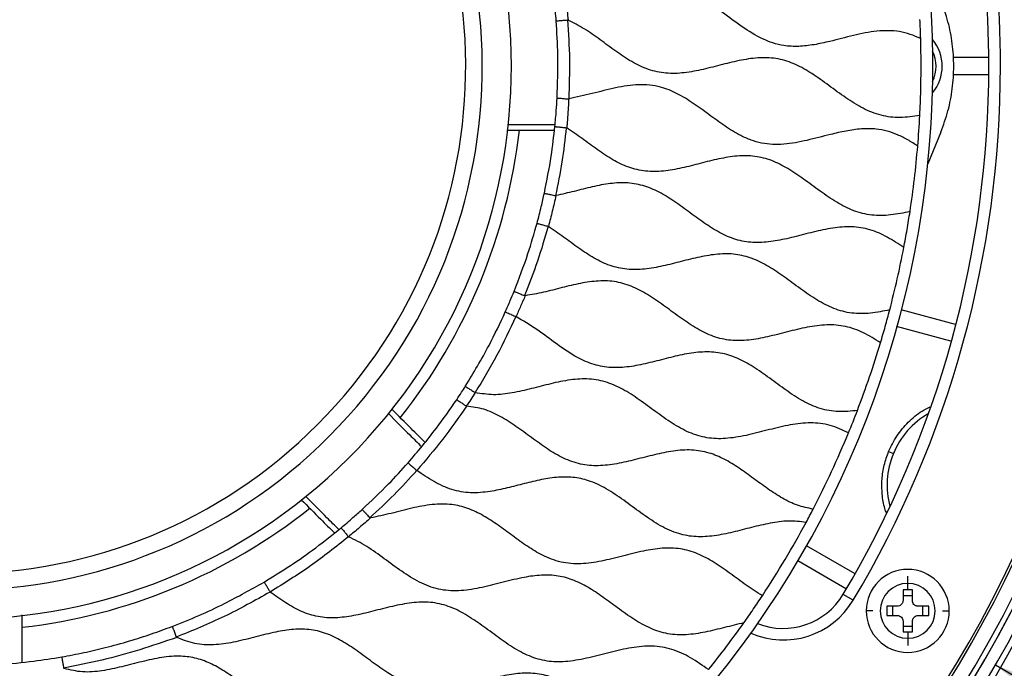
# Model space of a CAD drawing. Units: millimetres. Extents: x 69 to 1126, y 56 to 792.
# Drawn here: x 616 to 700, y 555 to 611 of the extents above; entities that cross this region are included whole.
import ezdxf

# ---------------------------------------------------------------- set-up
doc = ezdxf.new("R2010")
doc.units = ezdxf.units.MM
doc.layers.add('10', color=1, linetype='Continuous')
doc.styles.add('SLDTEXTSTYLE3', font='TXT', dxfattribs={"width": 0.7})
doc.dimstyles.new('SLDDIMSTYLE2', dxfattribs={"dimtxt": 12.733073, "dimasz": 12.733073, "dimexe": 0, "dimexo": 0.0625, "dimgap": 3.183268, "dimtad": 1, "dimdec": 1, "dimrnd": 1e-09, "dimzin": 12, "dimdsep": 46, "dimtxsty": 'SLDTEXTSTYLE3', "dimsah": 1, "dimcen": 0, "dimadec": 0, "dimazin": 3, "dimtfac": 1, "dimtdec": 1, "dimtofl": 0, "dimtmove": 0, "dimatfit": 3, "dimfxl": 1, "dimfrac": 2, "dimtolj": 1, "dimtzin": 12, "dimarcsym": 0})

# ---------------------------------------------------------------- blocks, each defined once
blk = doc.blocks.new('_D_3')
at = {"layer": '10'}
for p, q in [((699.647, 555.551), (795.405, 500.265)), ((773.743, 549.053), (766.335, 536.221)), ((776.149, 547.664), (773.743, 549.053)), ((766.335, 536.221), (768.741, 534.832)), ((801.812, 532.847), (804.218, 531.458)), ((804.218, 531.458), (796.81, 518.626)), ((796.81, 518.626), (794.404, 520.016))]:
    blk.add_line(p, q, dxfattribs=at)
blk.add_solid([(699.647, 555.551), (709.695, 547.488), (711.654, 550.881)], dxfattribs=at)
at = {"layer": '10', "char_height": 11.1125, "attachment_point": 1, "rotation": 330, "style": 'SLDTEXTSTYLE3'}
for s, insert in [('8.10', (775.903, 547.238)), ('%%c', (758.266, 538.173)), ('205.7', (770.456, 531.135))]:
    blk.add_mtext(s, dxfattribs=dict(at, insert=insert))

msp = doc.modelspace()

# ---------------------------------------------------------------- linework, layer by layer
at = {"color": 7, "linetype": 'Continuous', "lineweight": 25}
for p, q in [((699.053, 607.723), (696.018, 607.723)), ((699.074, 606.223), (696.018, 606.223)), ((694.956, 601.315), (693.842, 598.584)), ((696.224, 584.802), (691.554, 586.053)), ((695.812, 583.359), (691.156, 584.607)), ((690.476, 573.88), (690.886, 573.71)), ((687.596, 563.374), (683.424, 565.783)), ((686.846, 562.075), (682.674, 564.484)), ((692.116, 562.555), (692.116, 563.18)), ((692.116, 561.997), (692.116, 562.555)), ((687.434, 561.106), (686.576, 561.618)), ((692.116, 561.997), (691.716, 561.997)), ((691.716, 561.997), (691.716, 561.097)), ((692.516, 561.497), (691.716, 561.497)), ((692.516, 561.997), (692.116, 561.997)), ((692.516, 561.097), (692.516, 561.997)), ((691.216, 560.597), (690.316, 560.597)), ((690.316, 560.597), (690.316, 559.797)), ((690.816, 560.597), (690.816, 559.797)), ((693.916, 560.597), (693.016, 560.597)), ((693.416, 559.797), (693.416, 560.597)), ((693.916, 559.797), (693.916, 560.597)), ((689.134, 560.197), (688.551, 560.197)), ((690.316, 559.797), (691.216, 559.797)), ((693.016, 559.797), (693.916, 559.797)), ((695.099, 560.197), (695.682, 560.197)), ((691.716, 559.297), (691.716, 558.397)), ((691.716, 558.897), (692.516, 558.897)), ((692.516, 558.397), (692.516, 559.297)), ((691.716, 558.397), (692.116, 558.397)), ((692.116, 558.397), (692.116, 557.84)), ((692.116, 558.397), (692.516, 558.397)), ((692.116, 557.84), (692.116, 557.215))]:
    msp.add_line(p, q, dxfattribs=at)
for centre, radius, start, end in [((610.581, 606.973), 101.348, 315, 135), ((610.581, 606.973), 100.128, 0, 180), ((610.581, 606.973), 99.907, 0, 180), ((610.581, 606.973), 101.818, 317.70448, 42.5723), ((610.581, 606.973), 101.814, 317.59199, 42.53021), ((610.581, 606.973), 47.5, 47.77802, 227.77802), ((610.581, 606.973), 45, 48.0261, 228.0261), ((610.581, 606.973), 83.682, 307.46693, 30.53307), ((610.581, 606.973), 103.35, 291.95161, 20.28839), ((610.581, 606.973), 102.845, 316.00357, 20.28431), ((610.581, 606.973), 47.5, 227.77802, 47.77802), ((610.581, 606.973), 45, 228.0261, 48.0261), ((610.581, 606.973), 43.58, 318.0261, 48.0261), ((610.581, 606.973), 88.5, 0, 20.82935), ((610.581, 606.973), 89.5, 0, 20.82935), ((610.581, 606.973), 82.682, 1.64289, 2.7892), ((691.581, 606.973), 3.5, 319.24156, 40.75844), ((691.581, 606.973), 2.973, 334.0224, 25.9776), ((610.581, 606.973), 99.907, 284.38426, 0), ((610.581, 606.973), 100.128, 284.3843, 0), ((610.581, 606.973), 88.5, 329.17065, 0), ((610.581, 606.973), 89.5, 329.17065, 0), ((610.581, 606.973), 82.682, 355.24271, 357.07264), ((610.581, 606.973), 48.5, 321.51147, 353.48853), ((610.581, 606.973), 43.58, 228.0261, 318.0261), ((610.581, 606.973), 82.682, 337.60828, 339.04991), ((697.426, 571.001), 7.079, 119.86484, 157.5), ((697.426, 571.001), 7.079, 157.5, 195.13516), ((610.581, 606.973), 103.35, 201.95161, 290.28839), ((610.581, 606.973), 48.5, 276.51147, 308.48853), ((692.116, 560.197), 3.565, 0, 180), ((692.116, 560.197), 2.357, 90, 270), ((692.116, 560.197), 2.357, 270, 90), ((681.423, 564.693), 6, 248.4998, 329.17065), ((681.423, 564.693), 7, 246.50692, 329.17065), ((692.116, 560.197), 3.565, 180, 0)]:
    msp.add_arc(centre, radius, start, end, dxfattribs=at)
for points, knots in [([(693.229, 609.344), (692.933, 609.475), (692.346, 609.735), (691.408, 609.967), (690.444, 610.048), (689.116, 609.978), (687.437, 609.63), (685.661, 609.15), (684.095, 608.804), (682.771, 608.646), (681.576, 608.698), (680.534, 608.95), (679.312, 609.446), (677.867, 610.353), (676.222, 611.594), (674.813, 612.587), (673.626, 613.218), (672.717, 613.569), (671.775, 613.775), (670.605, 613.836), (669.204, 613.674), (667.602, 613.297), (665.995, 612.878), (664.395, 612.508), (663.319, 612.474), (662.794, 612.458)], [0, 0, 0, 0, 0.030211, 0.059885, 0.089679, 0.120168, 0.183782, 0.249186, 0.292061, 0.333408, 0.373297, 0.402956, 0.433118, 0.496057, 0.561383, 0.625705, 0.656627, 0.686695, 0.716334, 0.746232, 0.795729, 0.847366, 0.89973, 0.951, 1, 1, 1, 1]), ([(661.933, 610.871), (661.911, 611.148), (661.872, 611.643), (661.821, 612.136), (661.799, 612.353)], [0, 0, 0, 0, 0.559988, 1, 1, 1, 1]), ([(662.794, 612.458), (662.819, 612.205), (662.871, 611.698), (662.924, 611.191), (662.951, 610.936)], [0, 0, 0, 0, 0.497798, 1, 1, 1, 1]), ([(694.956, 601.315), (695.179, 601.923), (695.622, 603.133), (695.982, 605.04), (696.108, 606.973), (695.982, 608.906), (695.622, 610.813), (695.179, 612.023), (694.956, 612.631)], [0, 0, 0, 0, 0.167133, 0.332859, 0.499999, 0.667107, 0.832833, 1, 1, 1, 1]), ([(661.933, 610.871), (661.937, 610.875), (661.943, 610.884), (661.996, 610.874), (662.081, 610.879), (662.237, 610.894), (662.524, 610.914), (662.781, 610.934), (662.91, 610.944)], [0, 0, 0, 0, 0.124563, 0.251614, 0.336504, 0.501462, 0.750133, 1, 1, 1, 1]), ([(662.008, 604.232), (662.052, 605.472), (662.129, 607.687), (661.993, 609.898), (661.933, 610.871)], [0, 0, 0, 0, 0.560026, 1, 1, 1, 1]), ([(662.91, 610.944), (662.98, 609.816), (663.12, 607.563), (663.044, 605.307), (663.006, 604.179)], [0, 0, 0, 0, 0.500411, 1, 1, 1, 1]), ([(662.91, 610.944), (662.918, 610.944), (662.932, 610.944), (662.945, 610.939), (662.951, 610.936)], [0, 0, 0, 0, 0.548779, 1, 1, 1, 1]), ([(693.155, 602.751), (692.591, 602.666), (691.487, 602.501), (689.806, 602.687), (688.238, 603.327), (686.774, 604.259), (685.35, 605.318), (683.946, 606.334), (682.511, 607.161), (681.005, 607.667), (679.418, 607.748), (677.811, 607.515), (676.193, 607.117), (674.571, 606.692), (672.959, 606.375), (671.361, 606.31), (669.813, 606.648), (668.381, 607.35), (667.03, 608.262), (665.708, 609.245), (664.384, 610.209), (663.422, 610.697), (662.951, 610.936)], [0, 0, 0, 0, 0.051812, 0.101523, 0.151877, 0.204752, 0.259351, 0.313587, 0.362706, 0.409768, 0.456876, 0.506079, 0.557236, 0.608769, 0.658887, 0.706707, 0.753444, 0.801618, 0.851149, 0.901822, 0.951908, 1, 1, 1, 1]), ([(692.978, 600.116), (692.695, 600.298), (692.137, 600.656), (691.258, 601.095), (690.352, 601.418), (689.307, 601.612), (688.117, 601.615), (686.802, 601.423), (685.249, 601.062), (683.49, 600.588), (681.826, 600.27), (680.515, 600.238), (679.565, 600.349), (678.645, 600.616), (677.571, 601.096), (676.37, 601.846), (675.047, 602.819), (673.723, 603.793), (672.363, 604.642), (671.092, 605.164), (669.961, 605.372), (668.998, 605.398), (668.018, 605.306), (666.682, 605.062), (665.026, 604.609), (663.678, 604.322), (663.006, 604.179)], [0, 0, 0, 0, 0.0316327, 0.0623301, 0.0922369, 0.1218357, 0.1619373, 0.2035883, 0.2466398, 0.3119323, 0.375085, 0.4053499, 0.4350231, 0.4647297, 0.4950719, 0.5454845, 0.5975705, 0.6496539, 0.7000605, 0.7482134, 0.7778125, 0.8077869, 0.8385823, 0.8702952, 0.9354204, 1, 1, 1, 1]), ([(661.82, 601.794), (661.863, 602.248), (661.939, 603.06), (661.987, 603.874), (662.008, 604.232)], [0, 0, 0, 0, 0.559999, 1, 1, 1, 1]), ([(662.008, 604.232), (662.008, 604.231), (662.01, 604.226), (662.034, 604.226), (662.114, 604.224), (662.298, 604.213), (662.558, 604.22), (662.807, 604.165), (662.94, 604.175), (663.006, 604.179)], [0, 0, 0, 0, 0.049365, 0.145583, 0.29382, 0.497116, 0.745648, 0.87363, 1, 1, 1, 1]), ([(663.006, 604.179), (662.998, 603.97), (662.985, 603.657), (662.961, 603.331), (662.947, 603.125), (662.925, 602.815), (662.897, 602.441), (662.866, 602.024), (662.846, 601.813), (662.834, 601.68)], [0, 0, 0, 0, 0.251279, 0.374931, 0.390594, 0.49892, 0.746986, 0.839376, 1, 1, 1, 1]), ([(657.704, 601.476), (658.513, 601.476), (659.92, 601.476), (661.225, 601.475), (661.78, 601.475)], [0, 0, 0, 0, 0.574689, 1, 1, 1, 1]), ([(661.833, 601.946), (661.357, 601.946), (660.056, 601.947), (658.654, 601.947), (657.765, 601.948)], [0, 0, 0, 0, 0.3664802, 1, 1, 1, 1]), ([(660.913, 596.066), (661.125, 597.128), (661.505, 599.026), (661.724, 600.948), (661.82, 601.794)], [0, 0, 0, 0, 0.559977, 1, 1, 1, 1]), ([(661.82, 601.794), (661.824, 601.797), (661.832, 601.804), (661.882, 601.786), (661.966, 601.776), (662.123, 601.764), (662.409, 601.733), (662.666, 601.707), (662.794, 601.694)], [0, 0, 0, 0, 0.124597, 0.25161, 0.337033, 0.501475, 0.75015, 1, 1, 1, 1]), ([(662.794, 601.694), (662.684, 600.714), (662.465, 598.755), (662.07, 596.824), (661.872, 595.858)], [0, 0, 0, 0, 0.500128, 1, 1, 1, 1]), ([(662.794, 601.694), (662.802, 601.693), (662.816, 601.69), (662.828, 601.683), (662.834, 601.68)], [0, 0, 0, 0, 0.54904, 1, 1, 1, 1]), ([(692.316, 594.494), (691.762, 594.378), (690.68, 594.153), (689.031, 594.116), (687.445, 594.509), (685.974, 595.275), (684.573, 596.248), (683.217, 597.266), (681.864, 598.193), (680.476, 598.909), (678.989, 599.298), (677.442, 599.295), (675.879, 599.027), (674.304, 598.627), (672.728, 598.221), (671.164, 597.935), (669.615, 597.901), (668.128, 598.249), (666.748, 598.929), (665.44, 599.803), (664.161, 600.768), (663.275, 601.377), (662.834, 601.68)], [0, 0, 0, 0, 0.053025, 0.103535, 0.153098, 0.204449, 0.258192, 0.312869, 0.363434, 0.411831, 0.458589, 0.506022, 0.555646, 0.606951, 0.658339, 0.70817, 0.755777, 0.802486, 0.849793, 0.899241, 0.949851, 1, 1, 1, 1]), ([(691.782, 591.391), (691.314, 591.707), (690.4, 592.324), (688.898, 592.989), (687.292, 593.243), (685.649, 593.103), (683.994, 592.736), (682.362, 592.302), (680.767, 591.941), (679.217, 591.777), (677.695, 591.938), (676.259, 592.489), (674.911, 593.301), (673.604, 594.25), (672.302, 595.217), (670.971, 596.083), (669.565, 596.725), (668.071, 597.006), (666.546, 596.927), (665.014, 596.628), (663.473, 596.22), (662.43, 595.979), (661.909, 595.859)], [0, 0, 0, 0, 0.053135, 0.103758, 0.153298, 0.204504, 0.258131, 0.312814, 0.363513, 0.412098, 0.458925, 0.506208, 0.555623, 0.606829, 0.658295, 0.708357, 0.75619, 0.802876, 0.849931, 0.899138, 0.949688, 1, 1, 1, 1]), ([(660.284, 593.486), (660.41, 593.965), (660.636, 594.821), (660.828, 595.685), (660.913, 596.066)], [0, 0, 0, 0, 0.559965, 1, 1, 1, 1]), ([(660.913, 596.066), (660.915, 596.061), (660.921, 596.052), (660.962, 596.053), (661.001, 596.048), (661.057, 596.036), (661.198, 596.004), (661.425, 595.954), (661.665, 595.903), (661.802, 595.874), (661.872, 595.858)], [0, 0, 0, 0, 0.1244368, 0.2512512, 0.2592661, 0.3225003, 0.5006865, 0.728451, 0.860826, 1, 1, 1, 1]), ([(661.909, 595.859), (661.806, 595.416), (661.6, 594.533), (661.373, 593.655), (661.261, 593.216)], [0, 0, 0, 0, 0.5004171, 1, 1, 1, 1]), ([(661.909, 595.859), (661.902, 595.857), (661.89, 595.856), (661.877, 595.858), (661.872, 595.858)], [0, 0, 0, 0, 0.566709, 1, 1, 1, 1]), ([(658.312, 587.635), (658.728, 588.712), (659.469, 590.634), (660.035, 592.614), (660.284, 593.486)], [0, 0, 0, 0, 0.559924, 1, 1, 1, 1]), ([(661.235, 593.227), (660.946, 592.219), (660.368, 590.201), (659.603, 588.247), (659.219, 587.269)], [0, 0, 0, 0, 0.49963, 1, 1, 1, 1]), ([(660.284, 593.486), (660.288, 593.489), (660.297, 593.494), (660.344, 593.468), (660.427, 593.444), (660.58, 593.406), (660.86, 593.329), (661.11, 593.261), (661.235, 593.227)], [0, 0, 0, 0, 0.124632, 0.251618, 0.337802, 0.501499, 0.750167, 1, 1, 1, 1]), ([(661.235, 593.227), (661.24, 593.226), (661.249, 593.223), (661.257, 593.218), (661.261, 593.216)], [0, 0, 0, 0, 0.555113, 1, 1, 1, 1]), ([(690.571, 586.047), (690.021, 585.936), (688.946, 585.719), (687.309, 585.703), (685.737, 586.116), (684.278, 586.89), (682.887, 587.862), (681.538, 588.874), (680.192, 589.792), (678.809, 590.498), (677.329, 590.878), (675.791, 590.87), (674.237, 590.603), (672.671, 590.205), (671.104, 589.802), (669.548, 589.516), (668.008, 589.477), (666.528, 589.814), (665.153, 590.482), (663.85, 591.346), (662.578, 592.305), (661.699, 592.913), (661.261, 593.216)], [0, 0, 0, 0, 0.052881, 0.103282, 0.152887, 0.204358, 0.258181, 0.312863, 0.363386, 0.411739, 0.458494, 0.505956, 0.555602, 0.606916, 0.658318, 0.70818, 0.755827, 0.802536, 0.849791, 0.899183, 0.949786, 1, 1, 1, 1]), ([(689.778, 583.222), (689.298, 583.526), (688.361, 584.122), (686.796, 584.694), (685.14, 584.813), (683.463, 584.577), (681.775, 584.16), (680.115, 583.726), (678.496, 583.42), (676.924, 583.372), (675.405, 583.718), (673.988, 584.417), (672.641, 585.326), (671.318, 586.316), (669.983, 587.264), (668.594, 588.041), (667.105, 588.514), (665.551, 588.575), (663.99, 588.343), (662.422, 587.963), (660.855, 587.538), (659.79, 587.355), (659.264, 587.264)], [0, 0, 0, 0, 0.052477, 0.102533, 0.152344, 0.204379, 0.258581, 0.313146, 0.36309, 0.410777, 0.457484, 0.505654, 0.556062, 0.607617, 0.658552, 0.707439, 0.754381, 0.801523, 0.849868, 0.900064, 0.95066, 1, 1, 1, 1]), ([(657.561, 585.875), (657.706, 586.202), (657.964, 586.785), (658.206, 587.375), (658.312, 587.635)], [0, 0, 0, 0, 0.559965, 1, 1, 1, 1]), ([(658.312, 587.635), (658.314, 587.63), (658.318, 587.62), (658.359, 587.615), (658.397, 587.603), (658.449, 587.581), (658.582, 587.527), (658.794, 587.44), (659.02, 587.35), (659.152, 587.296), (659.219, 587.269)], [0, 0, 0, 0, 0.124384, 0.25123, 0.259818, 0.323806, 0.500654, 0.724655, 0.858104, 1, 1, 1, 1]), ([(659.264, 587.264), (659.134, 586.962), (658.875, 586.36), (658.607, 585.763), (658.473, 585.465)], [0, 0, 0, 0, 0.502011, 1, 1, 1, 1]), ([(659.264, 587.264), (659.255, 587.263), (659.24, 587.262), (659.226, 587.267), (659.219, 587.269)], [0, 0, 0, 0, 0.570039, 1, 1, 1, 1]), ([(654.126, 579.475), (654.828, 580.638), (656.082, 582.713), (657.109, 584.909), (657.561, 585.875)], [0, 0, 0, 0, 0.559842, 1, 1, 1, 1]), ([(658.473, 585.465), (657.944, 584.349), (656.884, 582.117), (655.609, 580.001), (654.972, 578.943)], [0, 0, 0, 0, 0.499936, 1, 1, 1, 1]), ([(657.561, 585.875), (657.566, 585.877), (657.576, 585.881), (657.612, 585.853), (657.683, 585.817), (657.803, 585.767), (657.973, 585.691), (658.078, 585.643), (658.22, 585.579), (658.353, 585.519), (658.473, 585.465)], [0, 0, 0, 0, 0.124419, 0.251205, 0.281073, 0.500095, 0.6745, 0.724139, 0.749373, 1, 1, 1, 1]), ([(687.797, 577.41), (687.253, 577.351), (686.181, 577.236), (684.567, 577.522), (683.068, 578.207), (681.655, 579.142), (680.272, 580.176), (678.902, 581.152), (677.501, 581.936), (676.034, 582.407), (674.493, 582.477), (672.933, 582.253), (671.359, 581.87), (669.782, 581.456), (668.214, 581.134), (666.661, 581.036), (665.147, 581.3), (663.576, 582.005), (661.97, 583.086), (660.297, 584.39), (659.075, 585.111), (658.473, 585.465)], [0, 0, 0, 0, 0.051155, 0.100714, 0.151477, 0.20473, 0.259403, 0.313472, 0.362392, 0.409378, 0.456511, 0.505694, 0.5568, 0.608357, 0.658656, 0.706724, 0.753448, 0.801231, 0.867082, 0.934589, 1, 1, 1, 1]), ([(687.029, 575.476), (686.511, 575.723), (685.484, 576.211), (683.749, 576.403), (681.999, 576.194), (680.237, 575.765), (678.473, 575.3), (676.749, 574.977), (675.071, 574.965), (673.495, 575.399), (672.034, 576.189), (670.639, 577.173), (669.258, 578.208), (667.851, 579.154), (666.361, 579.865), (664.758, 580.173), (663.11, 580.065), (661.461, 579.715), (659.812, 579.276), (658.18, 578.9), (656.553, 578.687), (655.501, 578.856), (654.985, 578.939)], [0, 0, 0, 0, 0.050662, 0.100459, 0.152338, 0.206602, 0.261377, 0.314429, 0.36206, 0.409022, 0.457836, 0.508856, 0.56059, 0.611108, 0.659273, 0.706128, 0.754334, 0.804886, 0.855701, 0.905828, 0.953836, 1, 1, 1, 1]), ([(653.385, 578.336), (653.525, 578.548), (653.776, 578.925), (654.019, 579.307), (654.126, 579.475)], [0, 0, 0, 0, 0.559999, 1, 1, 1, 1]), ([(654.126, 579.475), (654.126, 579.473), (654.127, 579.464), (654.165, 579.45), (654.239, 579.407), (654.359, 579.328), (654.573, 579.193), (654.785, 579.06), (654.908, 578.983), (654.972, 578.943)], [0, 0, 0, 0, 0.087318, 0.249097, 0.276976, 0.496088, 0.721892, 0.856744, 1, 1, 1, 1]), ([(654.972, 578.943), (654.848, 578.748), (654.601, 578.359), (654.333, 577.982), (654.199, 577.793)], [0, 0, 0, 0, 0.498125, 1, 1, 1, 1]), ([(650.652, 574.677), (650.266, 575.063), (649.355, 575.974), (648.372, 576.956), (647.806, 577.522)], [0, 0, 0, 0, 0.423796, 1, 1, 1, 1]), ([(649.21, 572.914), (650.038, 573.889), (651.517, 575.63), (652.814, 577.51), (653.385, 578.336)], [0, 0, 0, 0, 0.560048, 1, 1, 1, 1]), ([(654.24, 577.781), (653.571, 576.825), (652.234, 574.913), (650.719, 573.14), (649.961, 572.254)], [0, 0, 0, 0, 0.5001227, 1, 1, 1, 1]), ([(653.385, 578.336), (653.391, 578.338), (653.402, 578.342), (653.436, 578.301), (653.506, 578.253), (653.638, 578.17), (653.804, 578.058), (653.953, 577.958), (654.038, 577.902), (654.127, 577.843), (654.18, 577.807), (654.199, 577.793)], [0, 0, 0, 0, 0.1243103, 0.2512188, 0.3343709, 0.5006914, 0.749031, 0.7920144, 0.8754446, 0.9540106, 1, 1, 1, 1]), ([(654.24, 577.781), (654.231, 577.782), (654.217, 577.783), (654.205, 577.79), (654.199, 577.793)], [0, 0, 0, 0, 0.57059, 1, 1, 1, 1]), ([(683.993, 568.935), (683.539, 569.027), (682.615, 569.212), (681.323, 569.864), (680.084, 570.675), (678.87, 571.576), (677.651, 572.463), (676.402, 573.239), (675.043, 573.823), (673.544, 574.071), (671.96, 573.955), (670.362, 573.615), (668.756, 573.19), (667.155, 572.81), (665.566, 572.612), (664.001, 572.74), (662.523, 573.282), (661.14, 574.106), (659.811, 575.07), (658.494, 576.05), (657.155, 576.914), (655.742, 577.579), (654.736, 577.714), (654.24, 577.781)], [0, 0, 0, 0, 0.042588, 0.086491, 0.13227, 0.179182, 0.225908, 0.271204, 0.314613, 0.36143, 0.4097, 0.460226, 0.511906, 0.562948, 0.611917, 0.658948, 0.706243, 0.75568, 0.806987, 0.857661, 0.906949, 0.954033, 1, 1, 1, 1]), ([(690.476, 573.88), (690.694, 574.333), (691.142, 575.26), (692.147, 576.422), (693.12, 577.272), (693.813, 577.598), (694.049, 577.709)], [0, 0, 0, 0, 0.274806, 0.561637, 0.85073, 1, 1, 1, 1]), ([(647.523, 577.138), (648.144, 576.518), (649.119, 575.544), (650.023, 574.64), (650.352, 574.311)], [0, 0, 0, 0, 0.636071, 1, 1, 1, 1]), ([(690.29, 568.61), (690.243, 568.731), (690.044, 569.245), (689.9, 570.217), (689.882, 571.477), (690.057, 572.72), (690.337, 573.496), (690.476, 573.88)], [0, 0, 0, 0, 0.074, 0.313544, 0.551629, 0.778629, 1, 1, 1, 1]), ([(645.27, 568.908), (646.035, 569.627), (647.401, 570.911), (648.657, 572.302), (649.21, 572.914)], [0, 0, 0, 0, 0.559759, 1, 1, 1, 1]), ([(649.21, 572.914), (649.213, 572.914), (649.22, 572.913), (649.268, 572.86), (649.395, 572.752), (649.553, 572.617), (649.672, 572.51), (649.748, 572.438), (649.794, 572.394), (649.806, 572.382), (649.81, 572.379), (649.811, 572.378), (649.858, 572.335), (649.91, 572.294), (649.961, 572.254)], [0, 0, 0, 0, 0.089176, 0.250411, 0.498302, 0.654806, 0.74719, 0.841898, 0.865933, 0.872341, 0.874159, 0.874722, 0.875055, 1, 1, 1, 1]), ([(649.961, 572.254), (649.319, 571.553), (648.028, 570.144), (646.63, 568.842), (645.928, 568.188)], [0, 0, 0, 0, 0.497941, 1, 1, 1, 1]), ([(683.393, 567.798), (682.888, 567.858), (681.857, 567.979), (680.278, 567.741), (678.692, 567.368), (677.1, 566.946), (675.518, 566.617), (673.95, 566.511), (672.367, 566.782), (670.843, 567.487), (669.369, 568.477), (667.925, 569.562), (666.462, 570.584), (664.998, 571.336), (663.527, 571.701), (662.1, 571.709), (660.655, 571.483), (659.196, 571.128), (657.733, 570.744), (656.199, 570.415), (654.591, 570.276), (652.931, 570.557), (651.388, 571.274), (650.445, 571.922), (649.961, 572.254)], [0, 0, 0, 0, 0.042836, 0.087455, 0.133907, 0.180836, 0.226667, 0.270458, 0.312986, 0.360914, 0.411297, 0.462938, 0.513727, 0.562145, 0.601162, 0.640725, 0.681969, 0.724648, 0.767685, 0.809843, 0.857344, 0.903278, 0.950425, 1, 1, 1, 1]), ([(643.264, 567.18), (642.928, 567.517), (642.019, 568.426), (641.039, 569.407), (640.422, 570.025)], [0, 0, 0, 0, 0.3695805, 1, 1, 1, 1]), ([(640.037, 569.744), (640.601, 569.179), (641.587, 568.193), (642.5, 567.278), (642.891, 566.887)], [0, 0, 0, 0, 0.572632, 1, 1, 1, 1]), ([(679.637, 561.502), (679.169, 561.799), (678.224, 562.399), (676.889, 563.415), (675.531, 564.369), (674.116, 565.144), (672.595, 565.593), (671.004, 565.618), (669.341, 565.344), (667.616, 564.9), (665.841, 564.449), (664.075, 564.183), (662.326, 564.309), (660.784, 564.911), (659.429, 565.738), (658.189, 566.637), (656.953, 567.555), (655.695, 568.389), (654.377, 569.035), (652.888, 569.404), (651.246, 569.369), (649.508, 569.03), (647.764, 568.555), (646.576, 568.304), (645.985, 568.179)], [0, 0, 0, 0, 0.0456599, 0.0923335, 0.1383742, 0.1824953, 0.2249176, 0.2677317, 0.3125441, 0.3636459, 0.4146656, 0.4636415, 0.5104015, 0.5575081, 0.5986272, 0.6411335, 0.6838791, 0.7256064, 0.7655847, 0.804372, 0.8509035, 0.8998278, 0.9502057, 1, 1, 1, 1]), ([(643.453, 567.329), (643.797, 567.618), (644.412, 568.134), (645.008, 568.672), (645.27, 568.908)], [0, 0, 0, 0, 0.559996, 1, 1, 1, 1]), ([(645.27, 568.908), (645.263, 568.897), (645.25, 568.874), (645.324, 568.864), (645.36, 568.81), (645.406, 568.756), (645.435, 568.727), (645.47, 568.689), (645.532, 568.622), (645.678, 568.462), (645.839, 568.285), (645.928, 568.188)], [0, 0, 0, 0, 0.129182, 0.255334, 0.378416, 0.392891, 0.500376, 0.50477, 0.536662, 0.745292, 1, 1, 1, 1]), ([(645.985, 568.179), (645.672, 567.903), (645.048, 567.356), (644.409, 566.824), (644.092, 566.56)], [0, 0, 0, 0, 0.502503, 1, 1, 1, 1]), ([(645.985, 568.179), (645.974, 568.177), (645.958, 568.175), (645.938, 568.18), (645.931, 568.185), (645.928, 568.188)], [0, 0, 0, 0, 0.566622, 0.783412, 1, 1, 1, 1]), ([(636.85, 562.676), (637.606, 563.141), (639.118, 564.069), (641.325, 565.621), (642.735, 566.753), (643.453, 567.329)], [0, 0, 0, 0, 0.328999, 0.658474, 1, 1, 1, 1]), ([(644.092, 566.56), (643.016, 565.703), (640.866, 563.988), (638.529, 562.541), (637.361, 561.817)], [0, 0, 0, 0, 0.500271, 1, 1, 1, 1]), ([(643.453, 567.329), (643.453, 567.329), (643.453, 567.328), (643.453, 567.328), (643.453, 567.327), (643.462, 567.317), (643.498, 567.273), (643.584, 567.171), (643.703, 567.028), (643.825, 566.881), (643.95, 566.731), (644.043, 566.619), (644.092, 566.56)], [0, 0, 0, 0, 0.0029346, 0.008769, 0.0292945, 0.1075358, 0.2398167, 0.4312243, 0.6081167, 0.7211989, 0.853746, 1, 1, 1, 1]), ([(678.047, 559.175), (677.492, 559.04), (676.384, 558.77), (674.748, 558.354), (673.123, 558.104), (671.514, 558.164), (669.985, 558.661), (668.562, 559.474), (667.232, 560.429), (665.946, 561.388), (664.675, 562.242), (663.345, 562.91), (661.927, 563.278), (660.454, 563.288), (658.859, 563.034), (657.156, 562.598), (655.36, 562.139), (653.572, 561.862), (651.8, 561.983), (650.151, 562.626), (648.634, 563.588), (647.167, 564.674), (645.704, 565.76), (644.629, 566.295), (644.103, 566.556)], [0, 0, 0, 0, 0.046608, 0.093014, 0.137708, 0.180439, 0.223012, 0.267432, 0.313696, 0.356519, 0.398395, 0.438516, 0.477367, 0.516727, 0.55781, 0.608913, 0.66003, 0.709124, 0.755953, 0.803112, 0.851819, 0.902189, 0.952177, 1, 1, 1, 1]), ([(628.957, 558.863), (629.717, 559.166), (631.239, 559.773), (633.893, 561.008), (635.728, 562.044), (636.85, 562.676)], [0, 0, 0, 0, 0.279873, 0.559953, 1, 1, 1, 1]), ([(636.85, 562.676), (636.853, 562.671), (636.86, 562.661), (636.91, 562.579), (636.98, 562.462), (637.085, 562.285), (637.214, 562.065), (637.318, 561.89), (637.361, 561.817)], [0, 0, 0, 0, 0.161391, 0.320826, 0.472318, 0.610778, 0.838257, 1, 1, 1, 1]), ([(637.361, 561.817), (636.059, 561.087), (633.456, 559.627), (630.689, 558.508), (629.307, 557.949)], [0, 0, 0, 0, 0.500186, 1, 1, 1, 1]), ([(675.01, 555.154), (674.504, 555.507), (673.517, 556.196), (671.899, 556.963), (670.147, 557.246), (668.36, 557.062), (666.566, 556.636), (664.766, 556.158), (663.022, 555.819), (661.34, 555.791), (659.772, 556.196), (658.317, 556.962), (656.931, 557.929), (655.561, 558.957), (654.17, 559.908), (652.703, 560.642), (651.123, 560.994), (649.491, 560.926), (647.847, 560.597), (646.193, 560.162), (644.572, 559.768), (642.995, 559.555), (641.471, 559.64), (640.022, 560.119), (638.664, 560.882), (637.806, 561.497), (637.369, 561.811)], [0, 0, 0, 0, 0.045964, 0.089651, 0.132206, 0.176355, 0.222678, 0.269603, 0.315119, 0.354832, 0.393883, 0.434382, 0.476744, 0.519812, 0.561998, 0.602266, 0.641272, 0.681184, 0.723047, 0.766067, 0.808681, 0.84729, 0.884336, 0.921345, 0.959888, 1, 1, 1, 1]), ([(691.716, 561.097), (691.712, 561.044), (691.702, 560.945), (691.635, 560.813), (691.536, 560.703), (691.394, 560.616), (691.278, 560.604), (691.216, 560.597)], [0, 0, 0, 0, 0.2044061, 0.3809547, 0.5571853, 0.7639288, 1, 1, 1, 1]), ([(693.016, 560.597), (692.981, 560.6), (692.912, 560.604), (692.813, 560.637), (692.725, 560.687), (692.629, 560.771), (692.538, 560.908), (692.524, 561.033), (692.516, 561.097)], [0, 0, 0, 0, 0.1358329, 0.2677417, 0.3959336, 0.5206345, 0.7534639, 1, 1, 1, 1]), ([(616.079, 555.787), (616.079, 556.338), (616.078, 557.639), (616.078, 559.042), (616.078, 559.852)], [0, 0, 0, 0, 0.423342, 1, 1, 1, 1]), ([(691.216, 559.797), (691.251, 559.795), (691.319, 559.791), (691.445, 559.75), (691.581, 559.658), (691.671, 559.521), (691.711, 559.397), (691.714, 559.331), (691.716, 559.297)], [0, 0, 0, 0, 0.1324, 0.260899, 0.505774, 0.745093, 0.870648, 1, 1, 1, 1]), ([(692.516, 559.297), (692.521, 559.35), (692.531, 559.452), (692.601, 559.587), (692.706, 559.699), (692.848, 559.781), (692.96, 559.792), (693.016, 559.797)], [0, 0, 0, 0, 0.203518, 0.390454, 0.570015, 0.783508, 1, 1, 1, 1]), ([(576.727, 558.592), (580.507, 557.858), (587.689, 556.462), (595.113, 555.019), (598.791, 554.304), (607.315, 552.647), (615.597, 551.037), (623.846, 549.433)], [0, 0, 0, 0, 0.240626, 0.457298, 0.47265, 0.474832, 1, 1, 1, 1]), ([(619.463, 556.245), (620.097, 556.363), (621.344, 556.595), (623.289, 557.052), (625.232, 557.587), (627.157, 558.197), (628.367, 558.645), (628.957, 558.863)], [0, 0, 0, 0, 0.195996, 0.385922, 0.607435, 0.808854, 1, 1, 1, 1]), ([(628.957, 558.863), (628.96, 558.855), (628.965, 558.842), (629, 558.752), (629.032, 558.667), (629.068, 558.573), (629.113, 558.455), (629.194, 558.242), (629.262, 558.064), (629.307, 557.949)], [0, 0, 0, 0, 0.1879812, 0.3399115, 0.4454168, 0.5004009, 0.6316783, 0.7604443, 1, 1, 1, 1]), ([(670.271, 549.759), (669.788, 549.85), (668.807, 550.034), (667.44, 550.735), (666.133, 551.607), (664.851, 552.566), (663.566, 553.485), (662.244, 554.253), (660.848, 554.759), (659.374, 554.898), (657.863, 554.736), (656.328, 554.39), (654.777, 553.979), (653.231, 553.624), (651.7, 553.447), (650.192, 553.578), (648.766, 554.093), (647.427, 554.875), (646.133, 555.803), (644.847, 556.763), (643.538, 557.638), (642.162, 558.311), (640.692, 558.654), (639.169, 558.625), (637.578, 558.34), (635.926, 557.912), (634.227, 557.483), (632.541, 557.231), (630.861, 557.305), (629.847, 557.713), (629.34, 557.918)], [0, 0, 0, 0, 0.033393, 0.06785, 0.103859, 0.140696, 0.17718, 0.211693, 0.2448, 0.277701, 0.31183, 0.348139, 0.385083, 0.421459, 0.456362, 0.489953, 0.523727, 0.558963, 0.595547, 0.632458, 0.668508, 0.702994, 0.736452, 0.770539, 0.806191, 0.846676, 0.887023, 0.925817, 0.962883, 1, 1, 1, 1]), ([(629.34, 557.918), (628.284, 557.553), (626.168, 556.822), (622.93, 555.924), (620.731, 555.495), (619.633, 555.281)], [0, 0, 0, 0, 0.332685, 0.666814, 1, 1, 1, 1]), ([(629.34, 557.918), (629.332, 557.922), (629.321, 557.927), (629.311, 557.939), (629.308, 557.945), (629.307, 557.949)], [0, 0, 0, 0, 0.544978, 0.778687, 1, 1, 1, 1]), ([(606.078, 555.67), (606.982, 555.605), (608.732, 555.478), (611.4, 555.458), (614.163, 555.572), (616.877, 555.829), (618.666, 556.117), (619.463, 556.245)], [0, 0, 0, 0, 0.202311, 0.391689, 0.595369, 0.819814, 1, 1, 1, 1]), ([(619.463, 556.245), (619.464, 556.24), (619.466, 556.23), (619.48, 556.15), (619.501, 556.033), (619.535, 555.845), (619.579, 555.589), (619.617, 555.375), (619.633, 555.281)], [0, 0, 0, 0, 0.148152, 0.296726, 0.441433, 0.577803, 0.814886, 1, 1, 1, 1]), ([(669.228, 548.69), (668.734, 548.722), (667.723, 548.786), (666.193, 548.517), (664.654, 548.14), (663.112, 547.737), (661.58, 547.433), (660.091, 547.353), (658.672, 547.598), (657.361, 548.154), (656.116, 548.92), (654.903, 549.801), (653.589, 550.776), (652.141, 551.727), (650.451, 552.435), (648.633, 552.594), (646.799, 552.319), (644.957, 551.847), (643.116, 551.376), (641.405, 551.127), (639.856, 551.223), (638.507, 551.649), (637.236, 552.332), (636.013, 553.173), (634.813, 554.069), (633.61, 554.926), (632.379, 555.65), (631.08, 556.156), (629.617, 556.36), (628.025, 556.223), (626.337, 555.843), (624.64, 555.389), (622.954, 555.025), (621.269, 554.872), (620.202, 555.124), (619.676, 555.249)], [0, 0, 0, 0, 0.028145, 0.057547, 0.087989, 0.118592, 0.148397, 0.176899, 0.20307, 0.229741, 0.257563, 0.286282, 0.315152, 0.350924, 0.384865, 0.418383, 0.453509, 0.490148, 0.526774, 0.561871, 0.588224, 0.614533, 0.641816, 0.670204, 0.699111, 0.727204, 0.754339, 0.780399, 0.806129, 0.837776, 0.870947, 0.904738, 0.93784, 0.969403, 1, 1, 1, 1]), ([(619.676, 555.249), (619.665, 555.252), (619.65, 555.258), (619.638, 555.269), (619.634, 555.276), (619.633, 555.279), (619.633, 555.281)], [0, 0, 0, 0, 0.607842, 0.820498, 0.912422, 1, 1, 1, 1])]:
    msp.add_open_spline(points, degree=3, knots=knots, dxfattribs=at)
for points in [[(693.263, 606.973), (693.262, 607.368), (693.259, 608.158), (693.239, 608.949), (693.229, 609.344)], [(693.155, 602.75), (693.187, 603.454), (693.25, 604.861), (693.259, 606.269), (693.263, 606.973)], [(692.315, 594.494), (692.45, 595.428), (692.719, 597.296), (692.891, 599.176), (692.978, 600.116)], [(691.782, 591.391), (691.878, 591.907), (692.071, 592.939), (692.234, 593.976), (692.316, 594.494)], [(690.571, 586.047), (690.795, 586.933), (691.243, 588.704), (691.602, 590.496), (691.782, 591.391)], [(689.778, 583.222), (689.916, 583.691), (690.193, 584.629), (690.445, 585.574), (690.571, 586.047)], [(687.797, 577.41), (688.154, 578.369), (688.868, 580.288), (689.475, 582.244), (689.778, 583.221)], [(683.994, 568.935), (684.535, 570.009), (685.618, 572.156), (686.558, 574.37), (687.029, 575.476)], [(683.393, 567.798), (683.494, 567.987), (683.696, 568.365), (683.894, 568.745), (683.993, 568.935)], [(679.637, 561.502), (680.298, 562.53), (681.62, 564.588), (682.802, 566.728), (683.393, 567.798)], [(678.047, 559.175), (678.317, 559.559), (678.857, 560.328), (679.377, 561.11), (679.637, 561.502)], [(675.01, 555.154), (675.532, 555.813), (676.574, 557.13), (677.556, 558.493), (678.047, 559.175)]]:
    msp.add_open_spline(points, degree=3, dxfattribs=at)

# ---------------------------------------------------------------- dimensions: what is measured, and where the dimension line sits
at = {"layer": '10'}
dim = msp.add_diameter_dim_2p(p1=(521.515, 658.396), p2=(699.647, 555.551), dimstyle='SLDDIMSTYLE2', dxfattribs=at)
dim.commit()
dim.dimension.update_dxf_attribs({"geometry": '_D_3', "text_midpoint": (773.905, 512.678), "dimtype": 163})

doc.saveas('drawing.dxf')
